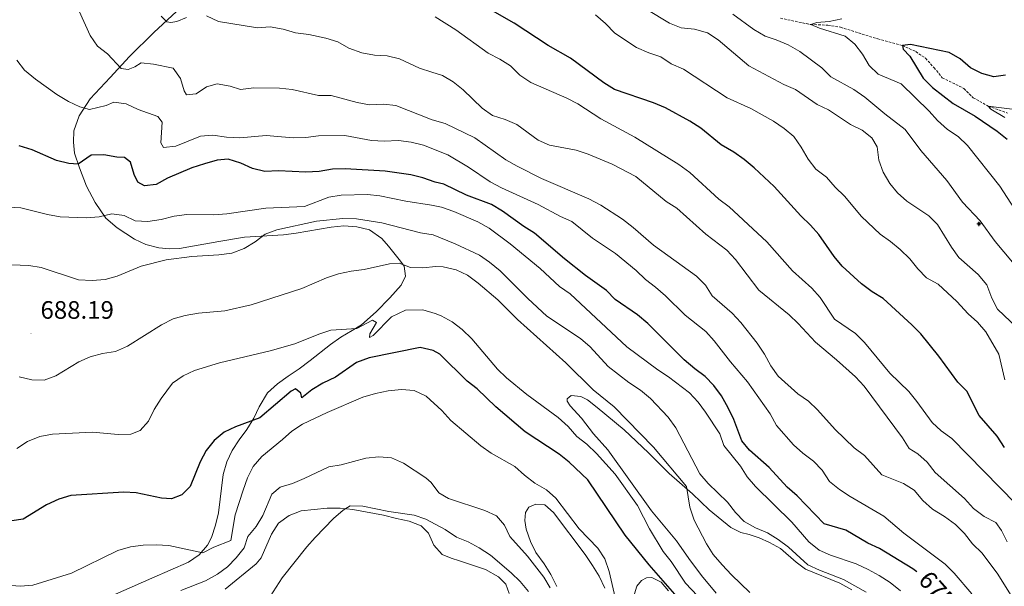
# Model space of a CAD drawing. Units: metres. Extents: x 620660 to 625167, y 4703637 to 4706686.
# Drawn here: x 623415 to 623806, y 4704659 to 4704884 of the extents above; entities that cross this region are included whole.
import ezdxf
from ezdxf.enums import TextEntityAlignment as Align

# ---------------------------------------------------------------- set-up
doc = ezdxf.new("R2010")
doc.units = ezdxf.units.M
doc.header["$MEASUREMENT"] = 0
doc.linetypes.add('TRAZOSX2', pattern=[1.5, 1, -0.5])
for name, color, linetype, lineweight in [('Carátula', 7, 'Continuous', 5), ('Level 11', 142, 'TRAZOSX2', 13), ('Level 13', 5, 'Continuous', 0), ('Level 36', 19, 'Continuous', 40), ('Level 4', 36, 'Continuous', 30), ('Level 41', 39, 'Continuous', 0), ('Level 5', 36, 'Continuous', 0), ('Level 7', 1, 'Continuous', 0)]:
    doc.layers.add(name, color=color, linetype=linetype, lineweight=lineweight)
doc.styles.add('Arial', font='ARIAL.TTF', dxfattribs={"height": 0.2})

# ---------------------------------------------------------------- blocks, each defined once
blk = doc.blocks.new('5PATER')
at = {"layer": 'Carátula', "linetype": 'Continuous', "lineweight": 5}
h = blk.add_hatch(color=250, dxfattribs=at)
edge = h.paths.add_edge_path()
edge.add_ellipse((0, 0), major_axis=(-1.33, -1.34), ratio=0.999422, start_angle=0, end_angle=360)
blk = doc.blocks.new('5NACIE')
at = {"layer": 'Carátula', "color": 170, "linetype": 'Continuous', "lineweight": 5, "flags": 128}
for points in [[(-8.4, 0), (8.4, 0)], [(-4.2, 4.2), (4.2, 4.2)], [(0, 6.3), (0, 8.4)], [(-4.2, -4.2), (4.2, -4.2)], [(0, -6.3), (0, -8.4)]]:
    blk.add_lwpolyline(points, dxfattribs=at)

msp = doc.modelspace()

# ---------------------------------------------------------------- linework, layer by layer
at = {"layer": 'Level 11', "color": 142, "linetype": 'TRAZOSX2', "lineweight": 13}
msp.add_polyline3d([(623716.95, 4704884.29, 631.61), (623728.98, 4704881.77, 630), (623735.81, 4704881.51, 629.32), (623740.87, 4704880.69, 628.48), (623755.63, 4704876.03, 626.95), (623765.41, 4704873.44, 625), (623770.68, 4704871.02, 623.99), (623774.61, 4704868.37, 623.48), (623777.97, 4704864.63, 622.63), (623781.25, 4704860.67, 622.46), (623789.84, 4704856.34, 621.78), (623793.51, 4704852.7, 620.93), (623799.52, 4704849.37, 620), (623807.21, 4704846.6, 618.82)], dxfattribs=at)
at = {"layer": 'Level 36', "color": 92, "linetype": 'Continuous', "lineweight": 0}
for points in [[(623477.13, 4704886.97, 658.83), (623468.13, 4704878.59, 661.04), (623458.42, 4704869.03, 664.1), (623450.76, 4704860.74, 666.3), (623442.76, 4704852.33, 669.19), (623438.39, 4704845.59, 670.38), (623436.32, 4704839.55, 671.74), (623436.18, 4704835.02, 672.93), (623436.57, 4704830.68, 673.78), (623438.54, 4704824.95, 674.63), (623441.33, 4704817.65, 676.33), (623444.87, 4704811.09, 678.37), (623449.01, 4704804.97, 679.9), (623453.51, 4704801.05, 681.59), (623460.47, 4704796.56, 682.78), (623464.93, 4704794.49, 684.14), (623470.05, 4704793.2, 684.14), (623474.31, 4704792.69, 684.48), (623478.34, 4704792.85, 684.65), (623493.95, 4704795.62, 684.65), (623504.15, 4704797.35, 684.99), (623519.59, 4704798.25, 685.5), (623524.62, 4704798.92, 686.18)], [(623524.62, 4704798.92, 686.18), (623538.47, 4704801.36, 686.52), (623543.51, 4704801.88, 687.03), (623548.77, 4704801.45, 687.03), (623553.77, 4704800.3, 687.88), (623558.72, 4704796.83, 687.88), (623561.34, 4704793.76, 688.39), (623566.11, 4704787.85, 690.09), (623567.47, 4704785.8, 690.09), (623568.02, 4704781.87, 690.94), (623566.34, 4704778.38, 691.62), (623561.81, 4704773.24, 692.98), (623556.39, 4704767.78, 693.82), (623550.57, 4704762.63, 694.5), (623546.92, 4704760.3, 695.18), (623542.42, 4704757.73, 695.18), (623538.33, 4704754.79, 695.52), (623530.14, 4704748.4, 696.54), (623525.81, 4704745.16, 696.71), (623521.51, 4704742.24, 697.56), (623517.18, 4704739.14, 697.73), (623513.29, 4704735.53, 698.24), (623509.91, 4704730.08, 698.58), (623507.78, 4704725.5, 700.45), (623505.03, 4704721.01, 700.45), (623502.06, 4704716.89, 700.45), (623499.27, 4704712.68, 700.96), (623497.06, 4704708.14, 700.96), (623495.59, 4704703.12, 700.96), (623493.84, 4704687.97, 702.83), (623492.61, 4704683.03, 704.02), (623490.95, 4704678.15, 704.19), (623489.44, 4704675.1, 704.7), (623486.1, 4704671.26, 705.21), (623481.83, 4704668.34, 706.06), (623467.35, 4704662.06, 707.59), (623448.33, 4704653.66, 707.59)], [(623691.38, 4704656.01, 691.06), (623685.64, 4704663.05, 691.06), (623680.56, 4704669.8, 691.06), (623675.72, 4704676.84, 691.4), (623665.76, 4704688.69, 692.08), (623648.35, 4704713.01, 693.1), (623642.68, 4704719.37, 693.44), (623637.95, 4704725.49, 693.27), (623633.43, 4704730.44, 692.59), (623632.29, 4704732.21, 692.59), (623632.29, 4704733.21, 692.59), (623633.91, 4704734.49, 692.59), (623637.67, 4704734.17, 692.25), (623640.29, 4704732.78, 692.08), (623644.23, 4704729.7, 691.74), (623654.88, 4704720.9, 691.57), (623664.62, 4704711.77, 691.06), (623672.82, 4704703.52, 690.56), (623682.05, 4704695.51, 689.37), (623688.69, 4704689.19, 688.69), (623697.28, 4704682.09, 688.18), (623701.24, 4704680.15, 687.84), (623704.48, 4704679.38, 687.16), (623708.52, 4704678.09, 686.99), (623712.62, 4704676.22, 686.65), (623717, 4704673.76, 686.31), (623723.2, 4704668.41, 686.31), (623726.91, 4704665.64, 686.48), (623740.57, 4704660.1, 686.65), (623745.34, 4704657.4, 686.31)], [(623496.41, 4704657.62, 713.38), (623508.7, 4704667.67, 713.89), (623510.71, 4704670.14, 713.55), (623514.79, 4704679.5, 713.55), (623517.65, 4704683.79, 713.55), (623521.91, 4704686.89, 713.55), (623526.58, 4704688.68, 713.72), (623536.98, 4704689.84, 713.72), (623542.15, 4704689.87, 714.06), (623547.13, 4704689.25, 714.06), (623559.34, 4704686.96, 714.23), (623564.53, 4704685.74, 714.9)], [(623628.14, 4704658.74, 709.06), (623625.81, 4704663.42, 709.06), (623623.18, 4704667.7, 709.06), (623619.83, 4704672.23, 708.72), (623617.66, 4704676.6, 708.72), (623616, 4704681.42, 708.55), (623615.47, 4704684.96, 708.38), (623615.7, 4704688.07, 708.21), (623617, 4704690.22, 708.04), (623619.81, 4704691.4, 707.7), (623623.35, 4704691.08, 707.7), (623626.89, 4704688.05, 707.7), (623639.39, 4704671.45, 707.36), (623642.38, 4704667.08, 707.19), (623645.01, 4704662.81, 706.85), (623647.16, 4704658.01, 706.85)], [(623564.53, 4704685.74, 714.9), (623569.53, 4704684.66, 714.9), (623574.27, 4704682.85, 715.24), (623577.21, 4704679.83, 715.42), (623579.32, 4704675.18, 715.42), (623582.64, 4704671.42, 716.09), (623586.2, 4704669.96, 716.26), (623589.52, 4704668.85, 717.11)], [(623589.52, 4704668.85, 717.11), (623599.85, 4704665.41, 717.11), (623604.96, 4704662.52, 717.11), (623607.89, 4704659.68, 717.11), (623609.29, 4704655.89, 717.11)], [(623658.97, 4704655.81, 701.25), (623659.92, 4704658.88, 701.25), (623661.83, 4704661.1, 700.91), (623663.78, 4704662.17, 700.91), (623665.95, 4704662.3, 700.57), (623669.66, 4704660.38, 700.23), (623672.54, 4704656.93, 700.06)]]:
    msp.add_polyline3d(points, dxfattribs=at)
at = {"layer": 'Level 4', "color": 36, "linetype": 'Continuous', "lineweight": 30}
for points in [[(623805.91, 4704713.82, 650), (623803.09, 4704718.34, 650), (623795.92, 4704726.53, 650), (623790.95, 4704736.27, 650), (623787.47, 4704739.87, 650), (623779.86, 4704750.11, 650), (623772.74, 4704758.95, 650), (623769.17, 4704762.58, 650), (623757.78, 4704772.96, 650), (623753.39, 4704775.7, 650), (623749.2, 4704778.81, 650), (623741.53, 4704785.83, 650), (623738.29, 4704789.63, 650), (623732.27, 4704798.42, 650), (623728.95, 4704802.16, 650), (623725.03, 4704805.78, 650), (623714.44, 4704817.47, 650), (623706.59, 4704824.85, 650), (623702.6, 4704828.23, 650), (623698.5, 4704831.08, 650), (623693.42, 4704833.97, 650), (623685.35, 4704840.67, 650), (623681.04, 4704843.42, 650), (623671.35, 4704848.66, 650), (623666.49, 4704850.74, 650), (623651.05, 4704855.92, 650), (623646.86, 4704858.65, 650), (623633.59, 4704868.42, 650), (623624.74, 4704873.44, 650), (623611.2, 4704882.3, 650), (623601.74, 4704887.72, 650)], [(623806.41, 4704861.62, 625), (623801.78, 4704860.98, 625), (623796.97, 4704862.38, 625), (623792.5, 4704864.62, 625), (623788.35, 4704868.19, 625), (623783.99, 4704870.62, 625), (623768.64, 4704873.82, 625), (623765.41, 4704873.44, 625), (623765.69, 4704871.99, 625), (623768.4, 4704869.25, 625), (623773.6, 4704860.47, 625), (623777.31, 4704856.71, 625), (623785.55, 4704850.48, 625), (623794.34, 4704845.38, 625), (623803.05, 4704839.39, 625), (623806.96, 4704836.27, 625)], [(623771.12, 4704664.58, 675), (623769.49, 4704665.73, 675), (623756.34, 4704673.86, 675), (623751.7, 4704675.97, 675), (623742.97, 4704681.09, 675), (623734.36, 4704683.55, 675), (623723.61, 4704694.71, 675), (623719.62, 4704698.15, 675), (623712.5, 4704705.95, 675), (623704.63, 4704712.79, 675), (623701.59, 4704716.59, 675), (623698.51, 4704725.02, 675), (623696.22, 4704729.67, 675), (623693.53, 4704734.38, 675), (623690.48, 4704738.44, 675), (623687.1, 4704742.13, 675), (623682.92, 4704745.06, 675), (623678.73, 4704748.71, 675), (623664.34, 4704763.16, 675), (623660.17, 4704766.59, 675), (623651.38, 4704772.57, 675), (623647.95, 4704776.22, 675), (623639.52, 4704782.15, 675), (623631.19, 4704788.74, 675), (623619.31, 4704798.9, 675), (623615.07, 4704801.56, 675), (623606.56, 4704807.73, 675), (623602.25, 4704810.27, 675), (623592.22, 4704814.09, 675), (623583.22, 4704818.45, 675), (623579.87, 4704819.2, 675), (623574.99, 4704820.9, 675), (623570.13, 4704822.07, 675), (623559.92, 4704823.61, 675), (623544.07, 4704824.54, 675), (623539.08, 4704824.39, 675), (623533.81, 4704823.47, 675), (623528.5, 4704823.19, 675), (623517.58, 4704823.69, 675), (623512.21, 4704823.48, 675), (623507.33, 4704824.57, 675), (623502.66, 4704826.8, 675), (623497.68, 4704828.35, 675), (623493.27, 4704827.89, 675), (623488.2, 4704826.47, 675), (623483.2, 4704824.85, 675), (623473.49, 4704820.82, 675), (623468.99, 4704818.32, 675), (623464.34, 4704817.74, 675), (623461.78, 4704819.24, 675), (623460.31, 4704822.25, 675), (623458.9, 4704827.08, 675), (623456.47, 4704828.94, 675), (623453.4, 4704829.11, 675), (623448.19, 4704830.11, 675), (623443.19, 4704829.91, 675), (623438, 4704826.38, 675), (623434.35, 4704826.56, 675), (623429.5, 4704827.76, 675), (623419.77, 4704832.03, 675), (623414.64, 4704833.58, 675)], [(623573.87, 4704753.64, 700), (623553.68, 4704749.48, 700), (623548.66, 4704747.64, 700), (623540.19, 4704741.81, 700), (623535.26, 4704739.37, 700), (623530.91, 4704736.73, 700), (623526.95, 4704733.6, 700), (623526.54, 4704735.45, 700), (623524.4, 4704737.22, 700), (623522.59, 4704736.18, 700), (623510.14, 4704725.63, 700), (623500.51, 4704722.1, 700), (623495.99, 4704719.97, 700), (623492.12, 4704716.69, 700), (623488.94, 4704712.67, 700), (623486.56, 4704708.2, 700), (623482.57, 4704698.35, 700), (623479.21, 4704695.04, 700), (623475.06, 4704693.45, 700), (623471.2, 4704693.76, 700), (623461.13, 4704695.85, 700), (623456.14, 4704696.15, 700), (623435.15, 4704694.77, 700), (623430.33, 4704693.43, 700), (623425.44, 4704691.16, 700), (623416.23, 4704685.49, 700), (623411.66, 4704684.81, 700)], [(623722.51, 4704559.31, 700), (623714.21, 4704577.41, 700), (623708.83, 4704585.98, 700), (623701.57, 4704599.74, 700), (623697.44, 4704608.91, 700), (623689.11, 4704621.91, 700), (623686.32, 4704631.95, 700), (623681.83, 4704641.1, 700), (623678.27, 4704650.48, 700), (623676.65, 4704653.44, 700), (623675.07, 4704655.65, 700), (623664.87, 4704667.31, 700), (623655.31, 4704679.13, 700), (623640.42, 4704701.07, 700), (623633.05, 4704708.06, 700), (623629.14, 4704711.25, 700), (623615.64, 4704720.07, 700), (623603.91, 4704730.07, 700), (623596.51, 4704737.14, 700), (623592.58, 4704740.25, 700), (623581.65, 4704750.93, 700), (623579.09, 4704752.39, 700), (623573.87, 4704753.64, 700)]]:
    msp.add_polyline3d(points, dxfattribs=at)
at = {"layer": 'Level 5', "color": 36, "linetype": 'Continuous', "lineweight": 0}
for points in [[(623811.64, 4704650.26, 665), (623803.37, 4704663.58, 665), (623797.08, 4704671.95, 665), (623793.22, 4704675.71, 665), (623790.03, 4704679.79, 665), (623786.43, 4704683.35, 665), (623782.1, 4704686.49, 665), (623777.34, 4704689.37, 665), (623773.53, 4704692.87, 665), (623770.04, 4704696.89, 665), (623765.85, 4704699.63, 665), (623757.3, 4704703.1, 665), (623750.37, 4704710.66, 665), (623746.19, 4704713.8, 665), (623738.66, 4704721.05, 665), (623731.69, 4704728.88, 665), (623728.05, 4704732.31, 665), (623723.91, 4704735.25, 665), (623716.09, 4704742.25, 665), (623713.2, 4704746.33, 665), (623710.66, 4704750.96, 665), (623707.7, 4704755.33, 665), (623701.25, 4704763.45, 665), (623697.75, 4704767.16, 665), (623689.8, 4704774.05, 665), (623687.18, 4704778.31, 665), (623683.61, 4704781.95, 665), (623666.55, 4704794.16, 665), (623658.5, 4704801.25, 665), (623654.3, 4704804.5, 665), (623645.6, 4704810.1, 665), (623640.9, 4704812.55, 665), (623622.12, 4704820.66, 665), (623612.44, 4704825.5, 665), (623607.97, 4704828, 665), (623595.6, 4704836.74, 665), (623583.86, 4704842.5, 665), (623578.7, 4704843.93, 665), (623564.25, 4704849.63, 665), (623559.27, 4704850.16, 665), (623553.79, 4704849.85, 665), (623548.89, 4704850.83, 665), (623538.49, 4704853.66, 665), (623533.48, 4704853.6, 665), (623523.03, 4704855.96, 665), (623517.98, 4704856.51, 665), (623507.8, 4704856.66, 665), (623502.57, 4704855.96, 665), (623498.48, 4704857.26, 665), (623493.2, 4704858.23, 665), (623488.97, 4704857.09, 665), (623484.95, 4704854.22, 665), (623481.04, 4704853.82, 665), (623480.19, 4704855.46, 665), (623478.64, 4704860.28, 665), (623475.83, 4704864.48, 665), (623468, 4704866.09, 665), (623463.01, 4704866.5, 665), (623460.59, 4704864.94, 665), (623457.92, 4704863.94, 665), (623455.09, 4704864.36, 665), (623449.69, 4704870.14, 665), (623445.68, 4704873.13, 665), (623442.85, 4704877.39, 665), (623438.39, 4704887.08, 665)], [(623643.49, 4704885.56, 645), (623647.44, 4704882.12, 645), (623651.15, 4704878.35, 645), (623659.79, 4704872.64, 645), (623664.67, 4704870.47, 645), (623669.45, 4704869.01, 645), (623673.6, 4704866.11, 645), (623678.42, 4704864.06, 645), (623695.85, 4704852.65, 645), (623705.17, 4704848.42, 645), (623714.18, 4704843.41, 645), (623718.5, 4704840.54, 645), (623722.33, 4704837.32, 645), (623725.24, 4704833.09, 645), (623727.93, 4704828.32, 645), (623731.04, 4704824.41, 645), (623735.31, 4704821.2, 645), (623738.74, 4704817.2, 645), (623742.45, 4704813.61, 645), (623749.21, 4704805.59, 645), (623756.61, 4704798.53, 645), (623760.71, 4704795.67, 645), (623764.58, 4704792.44, 645), (623768.29, 4704788.75, 645), (623771.48, 4704784.76, 645), (623775.04, 4704781.25, 645), (623779.56, 4704778.72, 645), (623787.04, 4704771.82, 645), (623791.46, 4704766.95, 645), (623795.27, 4704763.64, 645), (623798.53, 4704759.85, 645), (623803.73, 4704750.97, 645), (623806.11, 4704740.77, 645)], [(623779.39, 4704802.34, 640), (623775.84, 4704805.86, 640), (623767.19, 4704811.61, 640), (623763.5, 4704814.98, 640), (623760.46, 4704818.72, 640), (623757.75, 4704823.21, 640), (623755.99, 4704827.98, 640), (623755.42, 4704833.2, 640), (623753.24, 4704836.78, 640), (623749.38, 4704839.87, 640), (623744.76, 4704842.1, 640), (623736.08, 4704847.92, 640), (623731.55, 4704850.03, 640), (623722.97, 4704855.98, 640), (623718.36, 4704857.93, 640), (623704.45, 4704865.39, 640), (623692.2, 4704875.69, 640), (623688.04, 4704878.45, 640), (623682.87, 4704879.89, 640), (623677.58, 4704880.52, 640), (623672.93, 4704882.36, 640), (623663.89, 4704887.72, 640)], [(623809.09, 4704787.45, 635), (623802.29, 4704795.71, 635), (623796.26, 4704803.84, 635), (623789.23, 4704811.32, 635), (623783, 4704819.8, 635), (623772.79, 4704831.76, 635), (623766.44, 4704840.09, 635), (623758.37, 4704846.31, 635), (623750.45, 4704852.95, 635), (623746.13, 4704855.99, 635), (623737.01, 4704861.07, 635), (623733.47, 4704864.6, 635), (623724.71, 4704871.09, 635), (623719.97, 4704873.71, 635), (623715.29, 4704875.73, 635), (623710.96, 4704877.16, 635), (623706.43, 4704879.79, 635), (623698.1, 4704885.84, 635)], [(623481.13, 4704884.55, 660), (623477.3, 4704882.94, 660), (623474.86, 4704882.52, 660), (623473.24, 4704882.88, 660), (623471.01, 4704885.15, 660)], [(623807.02, 4704676.42, 660), (623804.73, 4704680.96, 660), (623802.47, 4704684.11, 660), (623797.92, 4704686.53, 660), (623793.66, 4704689.64, 660), (623790.07, 4704693.67, 660), (623778.36, 4704703.97, 660), (623775.26, 4704708.07, 660), (623771.51, 4704711.38, 660), (623768.11, 4704713.52, 660), (623765.41, 4704717.76, 660), (623753.2, 4704734.19, 660), (623750.17, 4704738.23, 660), (623746.8, 4704741.92, 660), (623739.29, 4704748.71, 660), (623730.86, 4704755.67, 660), (623724.07, 4704763.13, 660), (623720.4, 4704766.55, 660), (623708.37, 4704776.39, 660), (623699.08, 4704788.55, 660), (623695.71, 4704792.24, 660), (623687.27, 4704798.6, 660), (623675.77, 4704808.91, 660), (623671.52, 4704811.55, 660), (623659.53, 4704821.51, 660), (623650.2, 4704826.37, 660), (623640.61, 4704830.37, 660), (623635.85, 4704831.88, 660), (623625.26, 4704833.9, 660), (623620.68, 4704835.91, 660), (623612.23, 4704842.06, 660), (623607.63, 4704844.04, 660), (623602.64, 4704845.7, 660), (623598.51, 4704848.52, 660), (623590.98, 4704855.91, 660), (623587.04, 4704859, 660), (623582.7, 4704861.53, 660), (623578.48, 4704862.86, 660), (623573.56, 4704864.51, 660), (623565.68, 4704868.16, 660), (623560.83, 4704869.4, 660), (623555.71, 4704869.56, 660), (623550.69, 4704870.5, 660), (623545.51, 4704872.34, 660), (623541.19, 4704874.85, 660), (623536.36, 4704876.37, 660), (623529.71, 4704877.8, 660), (623524.41, 4704878.41, 660), (623519.42, 4704879.96, 660), (623514.32, 4704880.89, 660), (623509.34, 4704880.42, 660), (623493.74, 4704882.92, 660), (623489.01, 4704885.23, 660)], [(623810.48, 4704691.54, 655), (623784.99, 4704717.45, 655), (623780.83, 4704720.46, 655), (623777.18, 4704723.87, 655), (623771.14, 4704732.19, 655), (623767.96, 4704736.05, 655), (623760.44, 4704743.39, 655), (623750.4, 4704755.61, 655), (623746.82, 4704759.11, 655), (623738.39, 4704764.82, 655), (623732.77, 4704773.41, 655), (623729.46, 4704777.15, 655), (623721.77, 4704784.04, 655), (623711.51, 4704795.46, 655), (623707.91, 4704799.02, 655), (623696.55, 4704809.47, 655), (623692.47, 4704812.4, 655), (623680.97, 4704822.99, 655), (623676.63, 4704826.19, 655), (623659.13, 4704837.11, 655), (623645.58, 4704844.29, 655), (623636.54, 4704850.26, 655), (623632.1, 4704852.55, 655), (623617.88, 4704858.72, 655), (623613.5, 4704861.64, 655), (623609.73, 4704865.34, 655), (623605.53, 4704868.05, 655), (623600.83, 4704870.43, 655), (623588.07, 4704879.61, 655), (623579.84, 4704884.84, 655)], [(623812.79, 4704804.1, 630), (623804.05, 4704817.55, 630), (623791.21, 4704833.71, 630), (623787.5, 4704837.34, 630), (623783.37, 4704840.15, 630), (623779.38, 4704843.63, 630), (623776.03, 4704847.43, 630), (623764.91, 4704858.17, 630), (623755.82, 4704862.08, 630), (623752.23, 4704865.46, 630), (623749.55, 4704870.02, 630), (623746.54, 4704874.03, 630), (623742.61, 4704877.15, 630), (623732.43, 4704880.31, 630), (623728.98, 4704881.77, 630), (623731.37, 4704882.61, 630), (623736.36, 4704882.91, 630), (623741.33, 4704884.03, 630)], [(623792.92, 4704655.74, 670), (623785.96, 4704663.98, 670), (623782.43, 4704667.54, 670), (623766, 4704679.84, 670), (623758.04, 4704686.68, 670), (623744.69, 4704694.4, 670), (623740.37, 4704697.24, 670), (623736.46, 4704700.36, 670), (623733.59, 4704704.88, 670), (623730.11, 4704708.48, 670), (623725.85, 4704711.64, 670), (623722.12, 4704714.96, 670), (623715.43, 4704722.68, 670), (623712.86, 4704727.28, 670), (623703.94, 4704739.96, 670), (623697.16, 4704747.86, 670), (623690.69, 4704756.23, 670), (623687.28, 4704759.89, 670), (623679.07, 4704766.36, 670), (623671.37, 4704774.03, 670), (623667.39, 4704777.52, 670), (623663.39, 4704780.52, 670), (623659.72, 4704784.08, 670), (623651.5, 4704790.95, 670), (623642.39, 4704797.02, 670), (623634.17, 4704803.54, 670), (623629.58, 4704805.57, 670), (623620.75, 4704810.3, 670), (623606.15, 4704816.97, 670), (623601.66, 4704819.39, 670), (623593.06, 4704825.15, 670), (623584.89, 4704830.03, 670), (623575.18, 4704833.92, 670), (623570.33, 4704835.12, 670), (623565.24, 4704835.7, 670), (623559.54, 4704835.47, 670), (623554.55, 4704835.7, 670), (623543.9, 4704837.76, 670), (623533.46, 4704837.56, 670), (623528.5, 4704836.93, 670), (623523.42, 4704836.8, 670), (623512.67, 4704837.76, 670), (623502.29, 4704836.81, 670), (623496.94, 4704837.02, 670), (623491.59, 4704837.84, 670), (623486.61, 4704837.43, 670), (623476.9, 4704833.47, 670), (623471.92, 4704833, 670), (623470.93, 4704834.76, 670), (623471.45, 4704843.02, 670), (623469.65, 4704845.3, 670), (623461.85, 4704848.06, 670), (623457.11, 4704850.25, 670), (623452.17, 4704850.98, 670), (623449.15, 4704849.69, 670), (623442.62, 4704848.03, 670), (623438.76, 4704849.13, 670), (623434.24, 4704851.26, 670), (623429.61, 4704854.05, 670), (623421.06, 4704860.03, 670), (623416.68, 4704863.64, 670), (623413.67, 4704867.63, 670)], [(623806.05, 4704844.85, 620), (623800.5, 4704848.16, 620), (623799.52, 4704849.37, 620), (623817.61, 4704847.07, 620)], [(623764.64, 4704657.01, 680), (623760.59, 4704660.24, 680), (623756.2, 4704663.1, 680), (623751.83, 4704665.51, 680), (623747.04, 4704667.67, 680), (623736.87, 4704671.11, 680), (623732.31, 4704673.17, 680), (623728.3, 4704676.4, 680), (623721.47, 4704684.24, 680), (623707.05, 4704698.43, 680), (623703.81, 4704702.24, 680), (623701.11, 4704706.48, 680), (623694.54, 4704714.66, 680), (623692.86, 4704719.27, 680), (623687.24, 4704727.85, 680), (623684.29, 4704731.91, 680), (623680.87, 4704735.57, 680), (623672.49, 4704741.97, 680), (623668.28, 4704744.68, 680), (623655.91, 4704753.85, 680), (623633.47, 4704774.89, 680), (623629.17, 4704777.79, 680), (623621.58, 4704784.92, 680), (623609.61, 4704794.7, 680), (623601.27, 4704800.99, 680), (623596.82, 4704803.52, 680), (623587.21, 4704807.59, 680), (623582.3, 4704809.32, 680), (623578.42, 4704810.09, 680), (623568.19, 4704811.61, 680), (623557.91, 4704813.76, 680), (623552.94, 4704814.27, 680), (623542.53, 4704814.1, 680), (623537.61, 4704813.24, 680), (623527.99, 4704809.6, 680), (623512.62, 4704808.84, 680), (623497.06, 4704806.66, 680), (623491.89, 4704806.23, 680), (623481.2, 4704806.3, 680), (623476.24, 4704805.69, 680), (623471.01, 4704804.32, 680), (623465.69, 4704803.53, 680), (623460.7, 4704803.87, 680), (623456.36, 4704805.94, 680), (623451.4, 4704806.61, 680), (623446.4, 4704805.47, 680), (623441.42, 4704805.01, 680), (623430.91, 4704805.5, 680), (623425.82, 4704806.38, 680), (623415.24, 4704809, 680), (623410.24, 4704809.29, 680)], [(623751.01, 4704656.45, 685), (623742.01, 4704661.44, 685), (623732.42, 4704665.2, 685), (623727.91, 4704667.36, 685), (623720.11, 4704674.37, 685), (623716.11, 4704677.36, 685), (623711.79, 4704679.97, 685), (623707.08, 4704682.02, 685), (623702.59, 4704684.54, 685), (623699.14, 4704688.15, 685), (623695.91, 4704692.16, 685), (623688.25, 4704699.65, 685), (623684.95, 4704703.4, 685), (623675.37, 4704721.69, 685), (623672.31, 4704725.89, 685), (623665.32, 4704733.37, 685), (623661.37, 4704736.63, 685), (623656.71, 4704739.69, 685), (623648.59, 4704746.02, 685), (623641.37, 4704753.87, 685), (623637.6, 4704757.16, 685), (623624.2, 4704766.06, 685), (623616.59, 4704773.09, 685), (623605.59, 4704784.06, 685), (623601.48, 4704787.41, 685), (623597.39, 4704790.28, 685), (623587.84, 4704794.71, 685), (623579, 4704798.31, 685), (623574.05, 4704799.11, 685), (623558.7, 4704803.09, 685), (623548.6, 4704804.67, 685), (623543.12, 4704804.75, 685), (623532.75, 4704803.73, 685), (623517.02, 4704800.32, 685), (623512.33, 4704798.6, 685), (623508.29, 4704795.49, 685), (623503.97, 4704792.93, 685), (623499.02, 4704791.03, 685), (623493.9, 4704790.33, 685), (623483.22, 4704789.76, 685), (623473.04, 4704788.39, 685), (623463.02, 4704785.83, 685), (623453.55, 4704781.87, 685), (623448.72, 4704780.55, 685), (623443.59, 4704780.17, 685), (623438.13, 4704780.43, 685), (623423.42, 4704785.33, 685), (623418.49, 4704786.13, 685), (623408.01, 4704786.5, 685)], [(623810.79, 4704761.45, 640), (623803.2, 4704768.73, 640), (623800.93, 4704773.19, 640), (623798.89, 4704778.43, 640), (623795.55, 4704782.54, 640), (623787.87, 4704789.35, 640), (623784.9, 4704793.38, 640), (623779.39, 4704802.34, 640)], [(623704.77, 4704656.27, 690), (623697.54, 4704663.28, 690), (623693.83, 4704667.33, 690), (623690.29, 4704671.37, 690), (623687.63, 4704675.6, 690), (623682.76, 4704685.06, 690), (623680.93, 4704690.23, 690), (623679.69, 4704698.36, 690), (623666.49, 4704714.06, 690), (623650.95, 4704730, 690), (623642.62, 4704736.73, 690), (623631.79, 4704747.51, 690), (623612.54, 4704764.72, 690), (623604.77, 4704772.56, 690), (623596.91, 4704779.17, 690), (623592.7, 4704782.31, 690), (623588.18, 4704784.45, 690), (623583.07, 4704785.6, 690), (623580.11, 4704785.77, 690), (623575, 4704785.21, 690), (623570, 4704785.3, 690), (623565.51, 4704787.11, 690), (623561.74, 4704786.81, 690), (623551.67, 4704784.49, 690), (623546.46, 4704783.85, 690), (623541.44, 4704782.79, 690), (623536.7, 4704781.18, 690), (623526.91, 4704777.04, 690), (623506.77, 4704770.49, 690), (623496.35, 4704768.15, 690), (623485.87, 4704767.16, 690), (623480.59, 4704766.34, 690), (623475.8, 4704764.9, 690), (623471.17, 4704762.55, 690), (623457.65, 4704754.17, 690), (623452.93, 4704752, 690), (623447.68, 4704751.18, 690), (623442.81, 4704749.92, 690), (623438.27, 4704747.84, 690), (623429.17, 4704742.35, 690), (623424.49, 4704740.6, 690), (623419.68, 4704740.79, 690), (623414.61, 4704741.98, 690)], [(623686.35, 4704652.56, 695), (623679.23, 4704660.08, 695), (623673.52, 4704668.57, 695), (623670.43, 4704672.55, 695), (623665, 4704681.66, 695), (623660.16, 4704690.83, 695), (623651.31, 4704703.31, 695), (623643.87, 4704711.46, 695), (623640.07, 4704715.15, 695), (623636.13, 4704718.24, 695), (623632.69, 4704722.17, 695), (623628.7, 4704725.75, 695), (623616.28, 4704734.96, 695), (623608.17, 4704741.52, 695), (623604.59, 4704745.01, 695), (623594.38, 4704756.97, 695), (623590.53, 4704760.72, 695), (623586.55, 4704763.75, 695), (623582.18, 4704766.21, 695), (623579.86, 4704767.11, 695), (623574.92, 4704768.48, 695), (623568.04, 4704768.42, 695), (623562.51, 4704765.74, 695), (623555.18, 4704758.28, 695), (623553.78, 4704757.61, 695), (623553.84, 4704758.94, 695), (623556.51, 4704763.5, 695), (623554.94, 4704764.36, 695), (623548.69, 4704761.15, 695), (623538.45, 4704760.39, 695), (623533.67, 4704758.92, 695), (623524.06, 4704755.09, 695), (623514.3, 4704752.22, 695), (623494.18, 4704747.45, 695), (623484.25, 4704744.49, 695), (623479.7, 4704742.31, 695), (623475.58, 4704739.47, 695), (623471, 4704733.29, 695), (623468.29, 4704728.98, 695), (623465.94, 4704724.32, 695), (623462.62, 4704720.59, 695), (623458.98, 4704719.19, 695), (623453.99, 4704719.02, 695), (623443.69, 4704719.97, 695), (623427.85, 4704719.23, 695), (623422.83, 4704718.28, 695), (623417.95, 4704716.3, 695), (623413.72, 4704713.49, 695)], [(623566.47, 4704736.91, 705), (623561.23, 4704736.41, 705), (623556.1, 4704735.29, 705), (623551.1, 4704733.8, 705), (623536.89, 4704727.71, 705), (623527.14, 4704723.14, 705), (623522.96, 4704720.39, 705), (623519.24, 4704717, 705), (623511, 4704710.37, 705), (623507.53, 4704706.34, 705), (623505.35, 4704701.84, 705), (623503.52, 4704697.01, 705), (623500.47, 4704687.22, 705), (623498.72, 4704676.97, 705), (623491.98, 4704674.27, 705), (623487.51, 4704672.01, 705), (623474.09, 4704674.94, 705), (623469.09, 4704675.31, 705), (623463.85, 4704675.14, 705), (623458.85, 4704674.47, 705), (623453.81, 4704672.99, 705), (623435.35, 4704664.05, 705), (623419.99, 4704659.26, 705), (623415, 4704658.91, 705), (623404.61, 4704659.61, 705)], [(623651.34, 4704654.41, 705), (623648.93, 4704664.72, 705), (623647.2, 4704669.74, 705), (623644.43, 4704673.91, 705), (623637.08, 4704681.56, 705), (623627.77, 4704693.77, 705), (623624.01, 4704697.07, 705), (623619.44, 4704699.73, 705), (623615.26, 4704702.84, 705), (623611.44, 4704706.4, 705), (623602.04, 4704711.6, 705), (623598, 4704714.55, 705), (623586.08, 4704724.59, 705), (623582.53, 4704728.58, 705), (623576.29, 4704734.2, 705), (623571.46, 4704736.5, 705), (623566.47, 4704736.91, 705)], [(623623.04, 4704662.44, 710), (623616.54, 4704670.73, 710), (623609.53, 4704678.52, 710), (623607.42, 4704683.05, 710), (623604.14, 4704686.7, 710), (623599.63, 4704688.94, 710), (623585.09, 4704693.59, 710), (623581.29, 4704695.83, 710), (623578.24, 4704699.95, 710), (623576.1, 4704701.78, 710), (623567.3, 4704707.67, 710), (623562.44, 4704709.72, 710), (623557.46, 4704710.13, 710), (623552.32, 4704709.61, 710), (623542.56, 4704707.05, 710), (623537.55, 4704706.15, 710), (623527.87, 4704701.53, 710), (623523.13, 4704699.63, 710), (623518.3, 4704698.18, 710), (623514.92, 4704695.41, 710), (623511.37, 4704686.89, 710), (623508.73, 4704682.54, 710), (623505.4, 4704678.52, 710), (623503.93, 4704674.11, 710), (623500.82, 4704670.03, 710), (623497.32, 4704666.57, 710), (623493.33, 4704663.56, 710), (623488.66, 4704660.93, 710), (623478.8, 4704657.16, 710)], [(623616.93, 4704656.7, 715), (623613.6, 4704660.67, 715), (623609.97, 4704664.12, 715), (623601.75, 4704671.09, 715), (623597.34, 4704674.04, 715), (623592.89, 4704676.43, 715), (623588.26, 4704678.32, 715), (623583.87, 4704681.28, 715), (623576.18, 4704685.39, 715), (623571.45, 4704687.09, 715), (623561.46, 4704688.53, 715), (623551.05, 4704690.65, 715), (623546.04, 4704690.76, 715), (623543.24, 4704688.95, 715), (623539.46, 4704685.67, 715), (623532.12, 4704678.2, 715), (623528.81, 4704674.45, 715), (623519.11, 4704662.13, 715), (623510.74, 4704649.25, 715)], [(623625.57, 4704658.13, 710), (623623.04, 4704662.44, 710)]]:
    msp.add_polyline3d(points, dxfattribs=at)

# ---------------------------------------------------------------- block references
at = {"layer": 'Level 13', "color": 5, "linetype": 'Continuous', "lineweight": 0, "xscale": 0.09999983015004542, "yscale": 0.09999983015004542}
msp.add_blockref('5NACIE', (623795.82, 4704802.63, 635.36), dxfattribs=at)
at = {"layer": 'Level 7', "color": 19, "linetype": 'Continuous', "lineweight": 0, "xscale": 0.09999983015004542, "yscale": 0.09999983015004542}
msp.add_blockref('5PATER', (623419.34, 4704759.04, 688.19), dxfattribs=at)

# ---------------------------------------------------------------- texts
at = {"layer": 'Level 41', "color": 19, "linetype": 'Continuous', "lineweight": 0, "style": 'Arial'}
msp.add_text('688.19', height=7, dxfattribs=at).set_placement((623423.09, 4704762.79, 688.19), align=Align.BOTTOM_LEFT)
at = {"layer": 'Level 41', "color": 39, "linetype": 'Continuous', "lineweight": 0, "style": 'Arial'}
msp.add_text('675', height=7, rotation=-48.4494, dxfattribs=at).set_placement((623779.21, 4704657.36, 675), align=Align.MIDDLE_CENTER)

doc.saveas('drawing.dxf')
